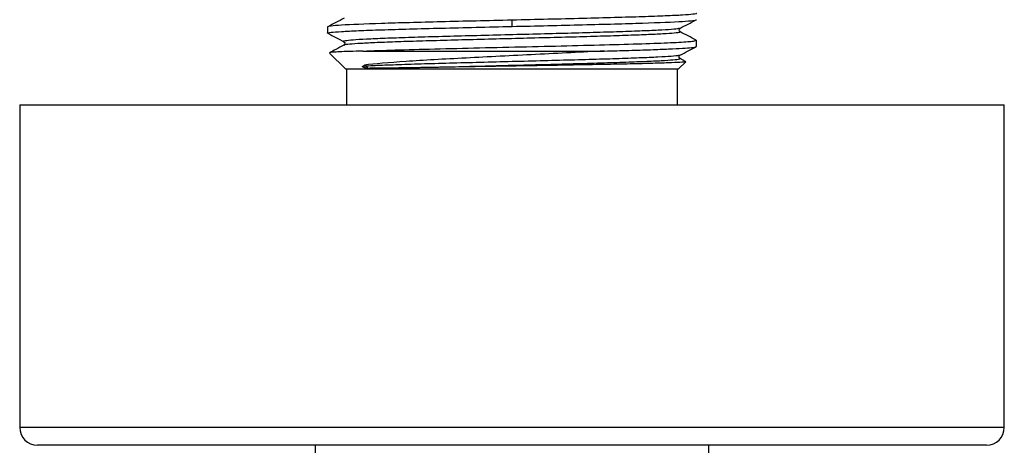
# Paper-space layout '_Back' of a CAD drawing. Units: millimetres. Extents: x -28 to 28, y -12 to 240.
# Drawn here: x -28 to 28, y 181 to 205 of the extents above; entities that cross this region are included whole.
import ezdxf

# ---------------------------------------------------------------- set-up
doc = ezdxf.new("R2010")
doc.units = ezdxf.units.MM

psp = doc.layouts.new('_Back')

# ---------------------------------------------------------------- linework, layer by layer
at = {"color": 7, "linetype": 'Continuous', "lineweight": 25}
for p, q in [((0, 204.375), (0, 204.725)), ((-10.3, 204.35), (-10.3, 204)), ((10.292, 203.606), (10.287, 203.608)), ((10.3, 203.25), (10.3, 203.6)), ((-8.331, 203), (5.148, 203)), ((-10.19, 202.89), (-9.3, 202)), ((9.3, 202), (9.708, 202.408)), ((9.685, 202.425), (9.392, 202.578)), ((-9.3, 202), (9.3, 202)), ((-9.25, 202), (-9.25, 200)), ((-8.242, 202.221), (-8.139, 202.159)), ((9.25, 200), (9.25, 202)), ((-27.5, 200), (-27.5, 182)), ((-27.5, 200), (27.5, 200)), ((27.5, 182), (27.5, 200)), ((27.5, 182), (-27.5, 182)), ((26.5, 181), (-26.5, 181)), ((-11, 181), (-11, 0)), ((11, 0), (11, 181))]:
    psp.add_line(p, q, dxfattribs=at)
for centre, start, end in [((-26.5, 182), 180, 270), ((26.5, 182), 270, 0)]:
    psp.add_arc(centre, 1, start, end, dxfattribs=at)
for points, knots in [([(0, 204.725), (-1.348, 204.694), (-2.696, 204.662), (-5.187, 204.6), (-6.33, 204.569), (-8.237, 204.506), (-9, 204.475), (-10.032, 204.412), (-10.3, 204.381), (-10.3, 204.35)], [0, 0, 0, 0, 0.25, 0.25, 0.5, 0.5, 0.75, 0.75, 1, 1, 1, 1]), ([(-9.376, 204.832), (-9.529, 204.752), (-9.834, 204.593), (-10.139, 204.434), (-10.291, 204.355)], [0, 0, 0, 0, 0.499982, 1, 1, 1, 1]), ([(10.262, 205.109), (10.277, 205.106), (10.366, 205.087), (10.145, 205.053), (9.583, 205.006), (8.618, 204.959), (7.331, 204.912), (5.759, 204.866), (3.967, 204.819), (2.022, 204.772), (0.674, 204.741), (0, 204.725)], [0, 0, 0, 0, 0.023172, 0.145275, 0.267379, 0.389482, 0.511586, 0.633689, 0.755793, 0.877896, 1, 1, 1, 1]), ([(0, 204.375), (1.348, 204.406), (2.696, 204.438), (5.187, 204.5), (6.33, 204.531), (8.237, 204.594), (9, 204.625), (10.032, 204.688), (10.3, 204.719), (10.3, 204.75)], [0, 0, 0, 0, 0.25, 0.25, 0.5, 0.5, 0.75, 0.75, 1, 1, 1, 1]), ([(9.377, 204.268), (9.53, 204.347), (9.835, 204.507), (10.14, 204.666), (10.293, 204.745)], [0, 0, 0, 0, 0.499981, 1, 1, 1, 1]), ([(-10.256, 203.99), (-10.273, 203.993), (-10.367, 204.012), (-10.146, 204.047), (-9.583, 204.094), (-8.618, 204.141), (-7.331, 204.188), (-5.759, 204.234), (-3.967, 204.281), (-2.022, 204.328), (-0.674, 204.359), (0, 204.375)], [0, 0, 0, 0, 0.027078, 0.148693, 0.270308, 0.391923, 0.513539, 0.635154, 0.756769, 0.878385, 1, 1, 1, 1]), ([(9.342, 204.271), (9.336, 204.264), (9.318, 204.243), (8.935, 204.206), (8.221, 204.16), (7.178, 204.115), (5.876, 204.069), (4.367, 204.024), (2.704, 203.978), (0.939, 203.933), (-0.86, 203.887), (-2.628, 203.842), (-4.304, 203.797), (-5.822, 203.751), (-7.122, 203.705), (-8.167, 203.66), (-8.937, 203.615), (-9.338, 203.569), (-9.471, 203.538), (-9.385, 203.523), (-9.384, 203.523)], [0, 0, 0, 0, 0.025938, 0.086838, 0.147645, 0.208373, 0.269207, 0.330108, 0.390926, 0.451653, 0.512476, 0.573378, 0.634207, 0.694933, 0.755746, 0.816647, 0.877486, 0.938215, 0.999017, 1, 1, 1, 1]), ([(9.357, 204.077), (9.375, 204.066), (9.416, 204.041), (9.096, 204), (8.468, 203.956), (7.546, 203.912), (6.376, 203.868), (4.979, 203.823), (3.408, 203.779), (1.724, 203.735), (-0.018, 203.691), (-1.76, 203.646), (-3.44, 203.602), (-5.003, 203.558), (-6.401, 203.514), (-7.575, 203.469), (-8.487, 203.425), (-9.085, 203.381), (-9.381, 203.348), (-9.368, 203.331), (-9.365, 203.328)], [0, 0, 0, 0, 0.04332, 0.102287, 0.161347, 0.220465, 0.279511, 0.338477, 0.397527, 0.456645, 0.5157, 0.574667, 0.633708, 0.692826, 0.751889, 0.810858, 0.86989, 0.929006, 0.988078, 1, 1, 1, 1]), ([(9.39, 204.078), (9.36, 204.11), (9.301, 204.175), (9.358, 204.24), (9.387, 204.272)], [0, 0, 0, 0, 0.500142, 1, 1, 1, 1]), ([(10.282, 203.611), (10.133, 203.689), (9.831, 203.846), (9.529, 204.003), (9.377, 204.083)], [0, 0, 0, 0, 0.494555, 1, 1, 1, 1]), ([(-10.296, 203.997), (-10.144, 203.918), (-9.839, 203.759), (-9.534, 203.6), (-9.381, 203.52)], [0, 0, 0, 0, 0.500019, 1, 1, 1, 1]), ([(-9.386, 203.522), (-9.357, 203.49), (-9.3, 203.425), (-9.359, 203.361), (-9.388, 203.328)], [0, 0, 0, 0, 0.49987, 1, 1, 1, 1]), ([(-8.331, 203), (-7.763, 203.02), (-6.628, 203.061), (-4.351, 203.122), (-1.83, 203.183), (0.819, 203.244), (3.413, 203.305), (5.786, 203.366), (7.787, 203.427), (9.267, 203.487), (10.165, 203.545), (10.228, 203.583), (10.256, 203.6)], [0, 0, 0, 0, 0.101562, 0.203123, 0.304685, 0.406246, 0.507808, 0.60937, 0.710931, 0.812493, 0.914054, 1, 1, 1, 1]), ([(10.287, 203.608), (10.289, 203.609), (10.298, 203.61), (10.28, 203.612), (10.266, 203.613)], [0, 0, 0, 0, 0.255341, 1, 1, 1, 1]), ([(-8.331, 203), (-8.587, 202.993), (-9.099, 202.978), (-9.652, 202.957), (-10.023, 202.935), (-10.205, 202.917), (-10.185, 202.905), (-10.178, 202.901)], [0, 0, 0, 0, 0.219495, 0.438529, 0.657103, 0.875217, 1, 1, 1, 1]), ([(-9.387, 203.33), (-9.539, 203.251), (-9.805, 203.112), (-10.071, 202.974), (-10.184, 202.915)], [0, 0, 0, 0, 0.5745741, 1, 1, 1, 1]), ([(5.147, 203.004), (4.547, 202.971), (3.921, 202.938), (2.638, 202.873), (1.981, 202.841), (0.001, 202.743), (-1.329, 202.677), (-3.186, 202.58), (-3.782, 202.547), (-4.905, 202.482), (-5.43, 202.449), (-6.878, 202.351), (-7.671, 202.286), (-8.242, 202.221)], [0, 0, 0, 0, 0.125, 0.125, 0.25, 0.25, 0.5, 0.5, 0.625, 0.625, 0.75, 0.75, 1, 1, 1, 1]), ([(5.148, 203), (5.621, 203.013), (6.568, 203.039), (7.776, 203.078), (8.784, 203.117), (9.56, 203.156), (10.065, 203.195), (10.304, 203.227), (10.275, 203.245), (10.267, 203.25)], [0, 0, 0, 0, 0.156229, 0.312457, 0.468686, 0.624915, 0.781143, 0.937372, 1, 1, 1, 1]), ([(9.383, 202.772), (9.535, 202.851), (9.84, 203.01), (10.145, 203.169), (10.298, 203.249)], [0, 0, 0, 0, 0.499979, 1, 1, 1, 1]), ([(9.347, 202.774), (9.34, 202.766), (9.321, 202.743), (8.929, 202.705), (8.205, 202.659), (7.153, 202.614), (5.849, 202.569), (4.339, 202.523), (2.673, 202.478), (0.905, 202.432), (-0.894, 202.387), (-2.661, 202.341), (-4.336, 202.296), (-5.842, 202.25), (-7.154, 202.205), (-7.811, 202.174), (-8.139, 202.159)], [0, 0, 0, 0, 0.038846, 0.112858, 0.186727, 0.260586, 0.334592, 0.408612, 0.48249, 0.556338, 0.630337, 0.704364, 0.778242, 0.852043, 0.925982, 1, 1, 1, 1]), ([(9.371, 202.575), (9.378, 202.563), (9.394, 202.537), (9.033, 202.496), (8.383, 202.451), (7.44, 202.407), (6.231, 202.363), (4.81, 202.319), (3.229, 202.274), (1.538, 202.23), (-0.206, 202.186), (-1.95, 202.141), (-3.048, 202.112), (-3.597, 202.097)], [0, 0, 0, 0, 0.073864, 0.16655, 0.259251, 0.351794, 0.444304, 0.536982, 0.629692, 0.722235, 0.81469, 0.9073, 1, 1, 1, 1]), ([(9.679, 202.414), (9.69, 202.412), (9.762, 202.4), (9.532, 202.377), (8.976, 202.346), (8.046, 202.316), (6.822, 202.285), (5.343, 202.254), (3.669, 202.223), (1.865, 202.192), (0.621, 202.172), (0, 202.161)], [0, 0, 0, 0, 0.0232562, 0.1467228, 0.269797, 0.3924787, 0.5147679, 0.6366646, 0.7581689, 0.8792807, 1, 1, 1, 1]), ([(9.386, 202.579), (9.357, 202.611), (9.299, 202.676), (9.356, 202.74), (9.385, 202.772)], [0, 0, 0, 0, 0.500109, 1, 1, 1, 1]), ([(-8.085, 202.036), (-8.117, 202.043), (-8.174, 202.055), (-8.245, 202.074), (-8.296, 202.092), (-8.325, 202.104), (-8.345, 202.117), (-8.356, 202.127), (-8.361, 202.136), (-8.358, 202.142), (-8.354, 202.146), (-8.352, 202.148)], [0, 0, 0, 0, 0.33427, 0.59529, 0.72496, 0.815832, 0.862299, 0.883369, 0.902898, 0.941042, 1, 1, 1, 1]), ([(-3.598, 202.1), (-3.694, 202.098), (-3.886, 202.095), (-4.167, 202.09), (-4.442, 202.085), (-4.709, 202.08), (-4.969, 202.076), (-5.222, 202.072), (-5.467, 202.068), (-5.705, 202.064), (-5.935, 202.061), (-6.157, 202.058), (-6.371, 202.055), (-6.578, 202.052), (-6.777, 202.049), (-6.968, 202.047), (-7.151, 202.045), (-7.326, 202.043), (-7.494, 202.041), (-7.654, 202.039), (-7.805, 202.038), (-7.95, 202.037), (-8.04, 202.036), (-8.085, 202.036)], [0, 0, 0, 0, 0.051613, 0.102817, 0.153614, 0.204006, 0.253993, 0.303577, 0.352761, 0.401545, 0.44993, 0.497919, 0.545513, 0.592713, 0.63952, 0.685936, 0.731962, 0.777599, 0.822849, 0.867713, 0.912192, 0.956287, 1, 1, 1, 1])]:
    psp.add_open_spline(points, degree=3, knots=knots, dxfattribs=at)
for points in [[(-8.352, 202.148), (-8.318, 202.171), (-8.282, 202.195), (-8.243, 202.218)], [(-8.14, 202.156), (-8.213, 202.153), (-8.283, 202.151), (-8.352, 202.148)], [(-8.139, 202.159), (-8.099, 202.138), (-8.074, 202.085), (-8.079, 202.035)], [(0, 202.161), (-1.239, 202.141), (-2.469, 202.12), (-3.598, 202.1)]]:
    psp.add_open_spline(points, degree=3, dxfattribs=at)

doc.saveas('drawing.dxf')
